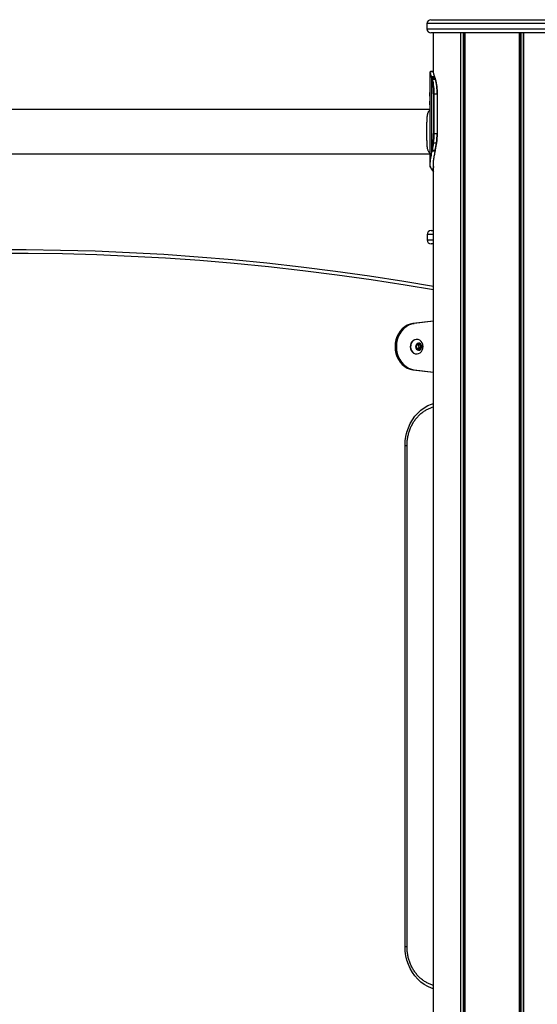
# Model space of a CAD drawing. Units: millimetres. Extents: x 338 to 6840, y 563 to 8722.
# Drawn here: x 2672 to 3065, y 7964 to 8711 of the extents above; entities that cross this region are included whole.
import ezdxf

# ---------------------------------------------------------------- set-up
doc = ezdxf.new("R2010")
doc.units = ezdxf.units.MM
doc.header["$LTSCALE"] = 50

msp = doc.modelspace()

# ---------------------------------------------------------------- linework, layer by layer
at = {"color": 7, "linetype": 'Continuous', "lineweight": 25}
for p, q in [((2980.91, 8707.92), (2980.91, 8703.92)), ((2983.91, 8710.92), (3076.91, 8710.92)), ((3076.91, 8700.92), (2983.91, 8700.92)), ((2985.95, 8670.62), (2985.95, 8700.92)), ((3006.55, 6902.92), (3006.55, 8700.92)), ((3006.69, 6902.92), (3006.69, 8700.92)), ((3009.71, 6902.92), (3009.71, 8700.92)), ((3009.81, 6902.92), (3009.81, 8700.92)), ((3051.01, 6902.92), (3051.01, 8700.92)), ((3051.11, 6902.92), (3051.11, 8700.92)), ((3054.13, 6902.92), (3054.13, 8700.92)), ((3054.27, 6902.92), (3054.27, 8700.92)), ((2982.98, 8670.75), (2982.98, 8655.79)), ((2983.45, 8671.54), (2983.27, 8671.41)), ((2985.79, 8671.57), (2983.6, 8671.57)), ((2984.06, 8667.32), (2984.25, 8666.82)), ((2984.25, 8666.82), (2984.43, 8666.31)), ((2984.43, 8666.31), (2984.59, 8665.84)), ((2984.69, 8667.16), (2984.49, 8667.68)), ((2984.59, 8612.16), (2984.59, 8665.84)), ((2984.59, 8665.84), (2984.7, 8665.51)), ((2984.88, 8666.64), (2984.69, 8667.16)), ((2985.04, 8666.16), (2984.88, 8666.64)), ((2985.15, 8665.81), (2985.04, 8666.16)), ((2986.63, 8667.69), (2986.83, 8667.14)), ((2987.03, 8666.57), (2987.17, 8666.16)), ((2987.17, 8666.16), (2987.23, 8665.97)), ((2985.97, 8654.57), (2985.97, 8624.57)), ((2986.46, 8654.57), (2985.97, 8654.57)), ((2986.46, 8654.57), (2988.59, 8654.57)), ((2986.46, 8624.57), (2986.46, 8654.57)), ((2988.59, 8654.57), (2988.59, 8624.57)), ((2988.88, 8624.57), (2988.88, 8654.57)), ((2982.98, 8642.92), (2344.2, 8642.92)), ((2982.98, 8642.45), (2982.31, 8641.62)), ((2982.98, 8646.35), (2982.98, 8602.01)), ((2986.46, 8624.57), (2985.97, 8624.57)), ((2986.46, 8624.57), (2988.59, 8624.57)), ((2982.3, 8610.53), (2982.98, 8609.7)), ((2984.55, 8611.95), (2984.48, 8611.59)), ((2984.59, 8612.16), (2984.55, 8611.95)), ((2984.94, 8611.33), (2985.02, 8611.7)), ((2985.02, 8611.7), (2985.06, 8611.91)), ((2986, 8617.45), (2988.12, 8617.45)), ((2987.12, 8611.58), (2987.09, 8611.44)), ((2987.19, 8611.91), (2987.12, 8611.58)), ((2344.2, 8609.22), (2982.98, 8609.22)), ((2985.95, 6902.92), (2985.95, 8602.88)), ((2984.63, 8597.43), (2984.59, 8597.47)), ((2984.9, 8596.89), (2984.9, 8596.9)), ((2984.9, 8596.88), (2985.07, 8596.67)), ((2985.31, 8596.59), (2985.17, 8596.78)), ((2985.23, 8596.6), (2985.95, 8595.62)), ((2985.95, 8595.7), (2985.31, 8596.59)), ((2984.08, 8550.92), (2985.95, 8550.92)), ((2981.08, 8547.92), (2981.08, 8543.92)), ((2985.95, 8540.92), (2984.08, 8540.92)), ((2985.95, 8482.36), (2970.33, 8480.42)), ((2970.33, 8480.42), (2971.33, 8480.42)), ((2985.95, 8482.23), (2971.33, 8480.42)), ((2973.21, 8468.42), (2972.96, 8468.42)), ((2972.69, 8463.22), (2973.16, 8461.46)), ((2973.87, 8464.96), (2972.77, 8463.61)), ((2973.41, 8461.18), (2974.97, 8460.76)), ((2974.26, 8464.66), (2973.73, 8464.8)), ((2973.93, 8461.04), (2974.89, 8462.23)), ((2975.76, 8464.66), (2974.2, 8465.08)), ((2974.26, 8464.66), (2975.76, 8464.66)), ((2974.51, 8464.39), (2976.01, 8464.39)), ((2974.97, 8462.62), (2974.51, 8464.39)), ((2974.89, 8462.23), (2976.39, 8462.23)), ((2974.97, 8462.62), (2976.47, 8462.62)), ((2975.3, 8460.88), (2976.39, 8462.23)), ((2976.47, 8462.62), (2976.01, 8464.39)), ((2972.96, 8457.42), (2973.21, 8457.42)), ((2970.33, 8445.42), (2971.33, 8445.42)), ((2970.33, 8445.42), (2985.95, 8443.48)), ((2971.33, 8445.42), (2985.95, 8443.61)), ((2964.29, 8007.92), (2964.29, 8387.92)), ((2965.79, 8007.92), (2965.79, 8387.92))]:
    msp.add_line(p, q, dxfattribs=at)
at = {"color": 8, "linetype": 'Continuous', "lineweight": 25}
for p, q in [((3079.91, 8707.92), (2980.91, 8707.92)), ((2980.91, 8703.92), (3079.91, 8703.92)), ((3008.59, 6902.92), (3008.59, 8700.92)), ((3008.82, 6902.92), (3008.82, 8700.92)), ((3052, 6902.92), (3052, 8700.92)), ((3052.23, 6902.92), (3052.23, 8700.92)), ((2988.59, 8654.57), (2988.88, 8654.57)), ((2988.59, 8624.57), (2988.88, 8624.57)), ((2985.95, 8596.78), (2985.17, 8596.78)), ((2985.31, 8596.59), (2985.95, 8596.58)), ((2985.95, 8547.92), (2981.08, 8547.92)), ((2981.08, 8543.92), (2985.95, 8543.92)), ((2974.04, 8465.08), (2974.2, 8465.08)), ((2974.54, 8460.88), (2975.3, 8460.88)), ((2964.29, 8387.92), (2965.79, 8387.92)), ((2964.29, 8007.92), (2965.79, 8007.92))]:
    msp.add_line(p, q, dxfattribs=at)
at = {"color": 7, "linetype": 'Continuous', "lineweight": 25, "flags": 128}
for points in [[(2985.95, 8671.54), (2985.92, 8671.55), (2985.84, 8671.56)], [(2988.12, 8617.45), (2988.2, 8617.45), (2988.26, 8617.46), (2988.32, 8617.48), (2988.37, 8617.5), (2988.4, 8617.53), (2988.42, 8617.57), (2988.43, 8617.6), (2988.42, 8617.64)], [(2650.95, 8536.62), (2677.06, 8536.62), (2703.17, 8536.25), (2729.28, 8535.53), (2755.37, 8534.44), (2781.45, 8532.98), (2807.51, 8531.17), (2833.56, 8528.99), (2859.57, 8526.44), (2885.56, 8523.54), (2911.52, 8520.27), (2937.44, 8516.65), (2963.32, 8512.66), (2985.95, 8508.87)], [(2970.33, 8480.42), (2968.14, 8479.96), (2966.03, 8479.13), (2964.04, 8477.96), (2962.23, 8476.47), (2960.62, 8474.68), (2959.26, 8472.65), (2958.16, 8470.4), (2957.37, 8468), (2956.88, 8465.49), (2956.72, 8462.92), (2956.88, 8460.35), (2957.37, 8457.84), (2958.16, 8455.44), (2959.26, 8453.2), (2960.62, 8451.16), (2962.23, 8449.38), (2964.04, 8447.88), (2966.03, 8446.71), (2968.14, 8445.88), (2970.33, 8445.42)], [(2971.33, 8480.42), (2969.14, 8479.96), (2967.03, 8479.13), (2965.04, 8477.96), (2963.23, 8476.47), (2961.62, 8474.68), (2960.26, 8472.65), (2959.16, 8470.4), (2958.37, 8468), (2957.88, 8465.49), (2957.72, 8462.92), (2957.88, 8460.35), (2958.37, 8457.84), (2959.16, 8455.44), (2960.26, 8453.2), (2961.62, 8451.16), (2963.23, 8449.38), (2965.04, 8447.88), (2967.03, 8446.71), (2969.14, 8445.88), (2971.33, 8445.42)], [(2972.96, 8468.42), (2972.8, 8468.42), (2971.58, 8468.18), (2970.44, 8467.59), (2969.48, 8466.68), (2968.76, 8465.51), (2968.32, 8464.17), (2968.2, 8462.74), (2968.4, 8461.32), (2968.91, 8460.02), (2969.7, 8458.91), (2970.71, 8458.07), (2971.88, 8457.56), (2972.96, 8457.42)], [(2974.59, 8457.66), (2975.72, 8458.25), (2976.69, 8459.16), (2977.41, 8460.33), (2977.85, 8461.67), (2977.97, 8463.1), (2977.77, 8464.52), (2977.25, 8465.83), (2976.46, 8466.94), (2975.45, 8467.77), (2974.29, 8468.28), (2973.05, 8468.42), (2971.82, 8468.18), (2970.69, 8467.59), (2969.73, 8466.68), (2969.01, 8465.51), (2968.57, 8464.17), (2968.45, 8462.74), (2968.65, 8461.32), (2969.16, 8460.02), (2969.95, 8458.91), (2970.96, 8458.07), (2972.13, 8457.56), (2973.37, 8457.42), (2974.59, 8457.66)], [(2975.32, 8460.38), (2976.07, 8460.83), (2976.63, 8461.56), (2976.92, 8462.48), (2976.91, 8463.46), (2976.59, 8464.36), (2976.01, 8465.07), (2975.25, 8465.49), (2974.4, 8465.56), (2973.59, 8465.28), (2972.93, 8464.68), (2972.49, 8463.84), (2972.35, 8462.87), (2972.52, 8461.92), (2972.98, 8461.1), (2973.67, 8460.52), (2974.48, 8460.27), (2975.32, 8460.38)], [(2974.58, 8460.42), (2975.21, 8460.53), (2975.96, 8460.99), (2976.49, 8461.74), (2976.74, 8462.68), (2976.66, 8463.65), (2976.26, 8464.51), (2975.6, 8465.13), (2974.8, 8465.41), (2974.58, 8465.42)], [(2974.61, 8460.42), (2975.24, 8460.53), (2975.99, 8460.99), (2976.52, 8461.74), (2976.77, 8462.68), (2976.69, 8463.65), (2976.29, 8464.51), (2975.63, 8465.13), (2974.83, 8465.41), (2974.61, 8465.42)]]:
    msp.add_lwpolyline(points, dxfattribs=at)
at = {"color": 8, "linetype": 'Continuous', "lineweight": 25, "flags": 128}
for points in [[(2984.63, 8597.43), (2984.97, 8597.43), (2985.7, 8597.43), (2985.95, 8597.43)], [(2985.95, 8506.1), (2964.46, 8509.69), (2938.61, 8513.67), (2912.72, 8517.29), (2886.8, 8520.56), (2860.84, 8523.46), (2834.85, 8526), (2808.84, 8528.17), (2782.81, 8529.99), (2756.76, 8531.44), (2730.7, 8532.53), (2704.63, 8533.25), (2678.55, 8533.62), (2652.47, 8533.62)], [(2964.29, 8387.92), (2964.45, 8391.4), (2964.92, 8394.85), (2965.71, 8398.21), (2966.8, 8401.46), (2968.19, 8404.56), (2969.84, 8407.47), (2971.76, 8410.17), (2973.91, 8412.62), (2976.27, 8414.79), (2978.82, 8416.66), (2981.52, 8418.21), (2984.35, 8419.42), (2985.95, 8419.94)], [(2985.95, 7975.9), (2984.35, 7976.42), (2981.52, 7977.63), (2978.82, 7979.18), (2976.27, 7981.05), (2973.91, 7983.23), (2971.76, 7985.67), (2969.84, 7988.37), (2968.19, 7991.28), (2966.8, 7994.38), (2965.71, 7997.63), (2964.92, 8001), (2964.45, 8004.44), (2964.29, 8007.92)]]:
    msp.add_lwpolyline(points, dxfattribs=at)
at = {"color": 7, "linetype": 'Continuous', "lineweight": 25}
for centre, radius, start, end in [((2983.91, 8707.92), 3, 90, 180), ((2983.91, 8703.92), 3, 180, 270), ((2984.48, 8667.25), 0.427, 88.58888, 170.06576), ((2984.67, 8666.72), 0.437, 87.81574, 166.21077), ((2984.86, 8666.2), 0.442, 88.02469, 165.76441), ((2985.03, 8665.7), 0.453, 87.65706, 162.08617), ((2985.13, 8665.35), 0.46, 87.0286, 159.69085), ((2944.66, 8655.3), 41.32, 358.99503, 14.30714), ((2944.02, 8655.32), 42.45, 358.99468, 14.30625), ((2946.68, 8655.36), 41.92, 358.92648, 14.66425), ((2948.07, 8655.34), 40.8, 358.92766, 14.6629), ((2892.86, 8630.45), 93.54, 348.72104, 352.12688), ((2935.1, 8624.42), 50.87, 352.34194, 0.17531), ((2985.94, 8618.01), 0.566, 221.29398, 275.30066), ((2934.22, 8624.41), 52.25, 352.34078, 0.17692), ((2895.69, 8630.46), 93.61, 348.72362, 352.12672), ((2936.34, 8624.41), 52.25, 352.34078, 0.17692), ((2938.02, 8624.42), 50.85, 352.34014, 0.17711), ((2984.9, 8611.81), 0.478, 206.60728, 274.47776), ((2984.98, 8612.2), 0.493, 209.62281, 274.63899), ((2985.02, 8612.41), 0.496, 210.14874, 274.53641), ((2892.47, 8630.38), 94.41, 348.72014, 352.12846), ((2894.6, 8630.38), 94.41, 348.72014, 352.12846), ((2984.59, 8597.84), 0.367, 176.33731, 221.91424), ((2985.3, 8596.93), 0.343, 217.84399, 271.28261), ((2984.08, 8547.92), 3, 90, 180), ((2984.08, 8543.92), 3, 180, 270), ((2973.12, 8463.34), 0.445, 142.05789, 195.14024), ((2973.52, 8461.54), 0.372, 192.72686, 252.81012), ((2974.12, 8464.77), 0.319, 75.87953, 142.77399), ((2974.15, 8464.3), 0.372, 12.75082, 72.81308), ((2974.54, 8462.5), 0.445, 322.06922, 15.09522), ((2975.05, 8461.07), 0.319, 255.91633, 322.68762), ((2975.65, 8464.3), 0.372, 12.77846, 72.78544), ((2976.04, 8462.5), 0.445, 322.06922, 15.09522)]:
    msp.add_arc(centre, radius, start, end, dxfattribs=at)
at = {"color": 8, "linetype": 'Continuous', "lineweight": 25}
for centre, radius, start, end in [((2985.76, 8671.16), 0.397, 61.77049, 90.03737), ((2986.64, 8667.33), 0.361, 41.75783, 91.76851), ((2986.85, 8666.79), 0.355, 43.53836, 92.38406), ((2987.05, 8666.22), 0.347, 43.49623, 92.57556), ((2987.19, 8665.81), 0.347, 44.98046, 93.11086), ((2987.25, 8665.62), 0.349, 45.54769, 93.18134), ((2987.12, 8611.81), 0.369, 266.17154, 309.50887), ((2987.15, 8611.95), 0.371, 266.02474, 308.88475), ((2987.21, 8612.28), 0.373, 265.84413, 308.40589), ((2984.59, 8597.84), 0.368, 222.53544, 270.48564), ((2984.63, 8597.8), 0.369, 225.31047, 270.36015), ((2985.16, 8597.13), 0.353, 222.60837, 270.79525)]:
    msp.add_arc(centre, radius, start, end, dxfattribs=at)
at = {"color": 7, "linetype": 'Continuous', "lineweight": 25}
for points, knots in [([(2983.12, 8671.1), (2983.07, 8671.06), (2982.95, 8670.97), (2982.99, 8670.45), (2983.29, 8669.37), (2983.8, 8668.01), (2984.06, 8667.32)], [0, 0, 0, 0, 0.14698, 0.366969, 0.67869, 1, 1, 1, 1]), ([(2984.49, 8667.68), (2984.23, 8668.37), (2983.71, 8669.74), (2983.39, 8670.84), (2983.35, 8671.41), (2983.5, 8671.51), (2983.58, 8671.56)], [0, 0, 0, 0, 0.30019, 0.591807, 0.794611, 1, 1, 1, 1]), ([(2983.58, 8671.56), (2983.67, 8671.56), (2984.03, 8671.56), (2984.76, 8671.56), (2985.4, 8671.56), (2985.76, 8671.56), (2985.76, 8671.56)], [0, 0, 0, 0, 0.124087, 0.499093, 0.999073, 1, 1, 1, 1]), ([(2985.76, 8671.56), (2985.67, 8671.47), (2985.5, 8671.3), (2985.7, 8670.41), (2986.09, 8669.2), (2986.45, 8668.2), (2986.63, 8667.69)], [0, 0, 0, 0, 0.288841, 0.570438, 0.783401, 1, 1, 1, 1]), ([(2986.63, 8667.69), (2986.26, 8667.69), (2985.54, 8667.68), (2984.83, 8667.68), (2984.49, 8667.68)], [0, 0, 0, 0, 0.524151, 1, 1, 1, 1]), ([(2984.69, 8667.16), (2985.06, 8667.15), (2985.77, 8667.15), (2986.49, 8667.14), (2986.83, 8667.14)], [0, 0, 0, 0, 0.520917, 1, 1, 1, 1]), ([(2987.03, 8666.57), (2986.93, 8666.57), (2986.57, 8666.58), (2985.85, 8666.61), (2985.23, 8666.63), (2984.88, 8666.64), (2984.88, 8666.64)], [0, 0, 0, 0, 0.134674, 0.508981, 0.996907, 1, 1, 1, 1]), ([(2985.15, 8665.81), (2985.17, 8665.81), (2985.53, 8665.84), (2986.14, 8665.88), (2986.81, 8665.94), (2987.15, 8665.96), (2987.23, 8665.97)], [0, 0, 0, 0, 0.026256, 0.511583, 0.883757, 1, 1, 1, 1]), ([(2986.83, 8667.14), (2986.86, 8667.04), (2986.93, 8666.85), (2987, 8666.66), (2987.03, 8666.57)], [0, 0, 0, 0, 0.499998, 1, 1, 1, 1]), ([(2983.25, 8651.07), (2983.25, 8651.4), (2983.24, 8652.03), (2983.21, 8652.94), (2983.17, 8653.76), (2983.1, 8654.72), (2983.01, 8655.57), (2982.97, 8655.94), (2982.98, 8655.8), (2982.98, 8655.79)], [0, 0, 0, 0, 0.124382, 0.244054, 0.36446, 0.490983, 0.733726, 0.979585, 1, 1, 1, 1]), ([(2983.01, 8655.48), (2983.03, 8655.18), (2983.07, 8654.73), (2983.14, 8653.76), (2983.18, 8652.94), (2983.21, 8652.03), (2983.22, 8651.07), (2983.21, 8650.12), (2983.18, 8649.21), (2983.14, 8648.38), (2983.07, 8647.42), (2983.03, 8646.96), (2983.01, 8646.66)], [0, 0, 0, 0, 0.165583, 0.251717, 0.333724, 0.41527, 0.500091, 0.584708, 0.666183, 0.748259, 0.834602, 1, 1, 1, 1]), ([(2982.98, 8646.35), (2982.98, 8646.34), (2982.97, 8646.21), (2983.01, 8646.58), (2983.1, 8647.43), (2983.17, 8648.38), (2983.21, 8649.21), (2983.24, 8650.12), (2983.25, 8650.75), (2983.25, 8651.07)], [0, 0, 0, 0, 0.020674, 0.266117, 0.509196, 0.635771, 0.756138, 0.875717, 1, 1, 1, 1]), ([(2982.32, 8641.61), (2982.18, 8641.42), (2981.89, 8641.01), (2981.62, 8640.37), (2981.43, 8639.83), (2981.32, 8639.45), (2981.23, 8639.05), (2981.14, 8638.62), (2981.05, 8638.12), (2980.97, 8637.56), (2980.89, 8636.93), (2980.84, 8636.29), (2980.77, 8635.41), (2980.72, 8634.26), (2980.68, 8632.29), (2980.68, 8629.64), (2980.68, 8626.3), (2980.68, 8623.49), (2980.68, 8621.34), (2980.69, 8619.78), (2980.71, 8618.28), (2980.76, 8616.86), (2980.86, 8615.53), (2980.99, 8614.31), (2981.19, 8613.19), (2981.46, 8612.19), (2981.81, 8611.33), (2982.09, 8610.78), (2982.28, 8610.57), (2982.31, 8610.54)], [0, 0, 0, 0, 0.036245, 0.078175, 0.094006, 0.110974, 0.127003, 0.143109, 0.161712, 0.182777, 0.203889, 0.226416, 0.245801, 0.28755, 0.329485, 0.412371, 0.495121, 0.577351, 0.618987, 0.660345, 0.701821, 0.743793, 0.78571, 0.827475, 0.869418, 0.911493, 0.953187, 0.994841, 1, 1, 1, 1]), ([(2984.48, 8611.59), (2984.16, 8610.09), (2983.55, 8607.17), (2982.99, 8603.59), (2982.93, 8600.93), (2983.32, 8599.03), (2983.92, 8598.25), (2984.22, 8597.86)], [0, 0, 0, 0, 0.225772, 0.438109, 0.656529, 0.826616, 1, 1, 1, 1]), ([(2984.59, 8597.47), (2984.29, 8597.86), (2983.7, 8598.65), (2983.33, 8600.54), (2983.4, 8603.22), (2983.98, 8606.83), (2984.62, 8609.82), (2984.94, 8611.33)], [0, 0, 0, 0, 0.1699388, 0.3427488, 0.555311, 0.7739884, 1, 1, 1, 1]), ([(2984.94, 8611.33), (2984.96, 8611.33), (2985.32, 8611.35), (2986.03, 8611.38), (2986.73, 8611.42), (2987.09, 8611.44)], [0, 0, 0, 0, 0.029166, 0.495442, 1, 1, 1, 1]), ([(2987.12, 8611.58), (2986.77, 8611.6), (2986.1, 8611.64), (2985.4, 8611.68), (2985.05, 8611.7), (2985.02, 8611.7)], [0, 0, 0, 0, 0.496233, 0.959338, 1, 1, 1, 1]), ([(2984.32, 8597.59), (2984.33, 8597.58), (2984.34, 8597.56), (2984.36, 8597.54), (2984.37, 8597.54)], [0, 0, 0, 0, 0.525379, 1, 1, 1, 1]), ([(2984.37, 8597.53), (2984.41, 8597.49), (2984.56, 8597.33), (2984.76, 8597.08), (2984.9, 8596.9)], [0, 0, 0, 0, 0.294433, 1, 1, 1, 1]), ([(2985.17, 8596.78), (2985.11, 8596.86), (2984.98, 8597.01), (2984.8, 8597.24), (2984.69, 8597.36), (2984.63, 8597.43)], [0, 0, 0, 0, 0.328576, 0.655024, 1, 1, 1, 1]), ([(2965.79, 8387.92), (2965.79, 8388.44), (2965.82, 8389.99), (2966.05, 8392.54), (2966.58, 8395.54), (2967.38, 8398.47), (2968.42, 8401.28), (2969.7, 8403.95), (2971.2, 8406.45), (2972.92, 8408.76), (2974.82, 8410.85), (2976.89, 8412.71), (2979.11, 8414.31), (2981.46, 8415.63), (2983.75, 8416.62), (2985.27, 8417.03), (2985.95, 8417.21)], [0, 0, 0, 0, 0.038183, 0.113022, 0.187876, 0.26272, 0.337573, 0.412439, 0.487343, 0.562301, 0.637351, 0.712526, 0.787869, 0.863414, 0.939195, 1, 1, 1, 1]), ([(2985.95, 7978.64), (2985.71, 7978.69), (2984.61, 7978.93), (2982.7, 7979.66), (2980.28, 7980.83), (2977.97, 7982.31), (2975.81, 7984.06), (2973.81, 7986.05), (2971.99, 7988.27), (2970.38, 7990.7), (2968.99, 7993.3), (2967.83, 7996.06), (2966.92, 7998.94), (2966.26, 8001.92), (2965.86, 8004.92), (2965.81, 8006.93), (2965.79, 8007.92)], [0, 0, 0, 0, 0.021558, 0.098019, 0.174295, 0.250351, 0.326177, 0.401791, 0.477223, 0.552503, 0.627665, 0.702738, 0.777743, 0.8527, 0.927621, 1, 1, 1, 1])]:
    msp.add_open_spline(points, degree=3, knots=knots, dxfattribs=at)
at = {"color": 8, "linetype": 'Continuous', "lineweight": 25}
for points, knots in [([(2987.09, 8611.44), (2986.85, 8610.24), (2986.35, 8607.83), (2985.78, 8604.54), (2985.51, 8601.65), (2985.6, 8599.77), (2985.89, 8599.04), (2985.95, 8598.89)], [0, 0, 0, 0, 0.218232, 0.439473, 0.685013, 0.937121, 1, 1, 1, 1]), ([(2985.95, 8597.47), (2985.85, 8597.47), (2985.4, 8597.47), (2984.95, 8597.47), (2984.59, 8597.47)], [0, 0, 0, 0, 0.213194, 1, 1, 1, 1])]:
    msp.add_open_spline(points, degree=3, knots=knots, dxfattribs=at)

doc.saveas('drawing.dxf')
